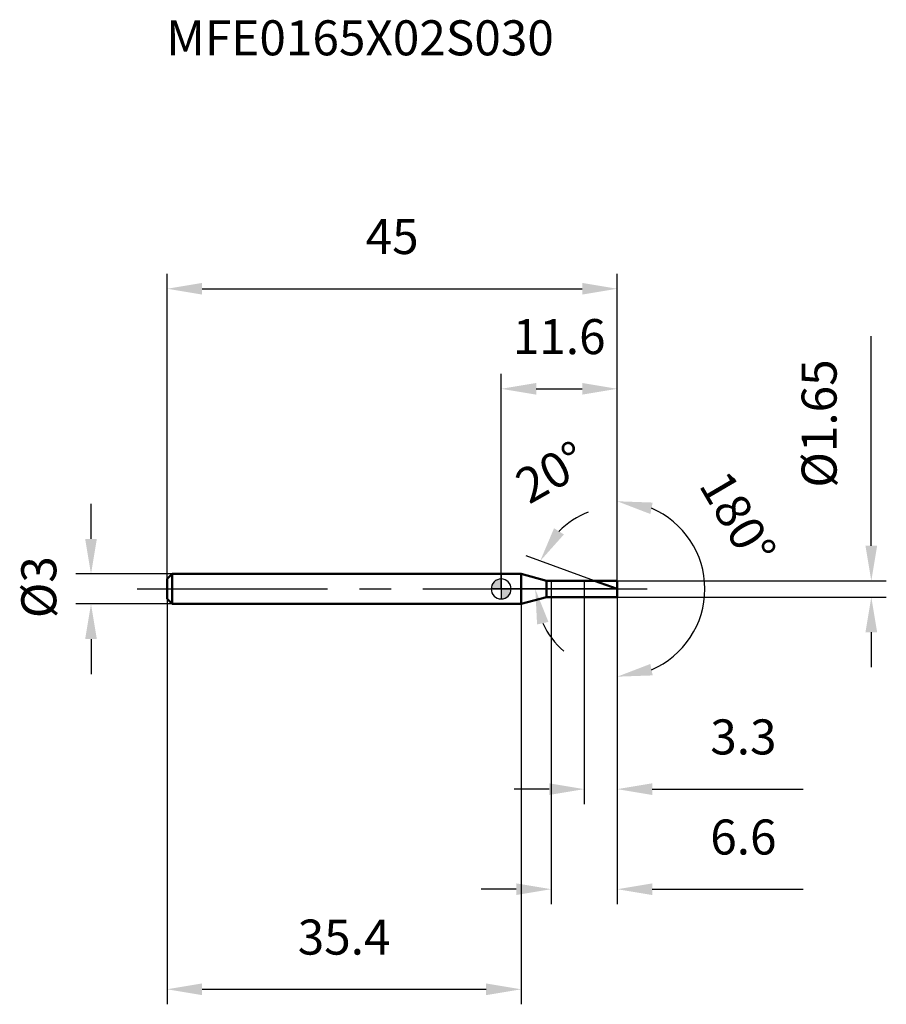
# Model space of a CAD drawing. Units: millimetres. Extents: x -48.1 to 38.5, y -41.5 to 56.9.
import ezdxf

# ---------------------------------------------------------------- set-up
doc = ezdxf.new("R2010")
doc.units = ezdxf.units.MM
doc.linetypes.add('CENTER2', pattern=[28.575, 19.05, -3.175, 3.175, -3.175])
for name, color, linetype, lineweight in [('1', 4, 'Continuous', 50), ('2', 7, 'Continuous', 25), ('4', 2, 'CENTER2', 25), ('cut', 1, 'Continuous', 25), ('nocut', 7, 'Continuous', 25), ('sk1', 4, 'Continuous', 50), ('sk2', 7, 'Continuous', 25), ('sk4', 2, 'CENTER2', 25), ('sk6', 5, 'Continuous', 35)]:
    doc.layers.add(name, color=color, linetype=linetype, lineweight=lineweight)
doc.layers.add('7', color=5, linetype='Continuous')
doc.styles.add('simplex', font='txt.shx', dxfattribs={"height": 3.5})
doc.styles.get("Standard").update_dxf_attribs({"font": 'txt.shx', "bigfont": '@extfont2.shx'})
doc.dimstyles.new('コピー - ISO-25', dxfattribs={"dimscale": 0, "dimtxt": 3.5, "dimasz": 3.5, "dimexe": 1.5, "dimexo": 0, "dimgap": 2.3, "dimtad": 1, "dimdsep": 46, "dimtxsty": 'simplex', "dimcen": 0.09, "dimclrd": 256, "dimclre": 256, "dimclrt": 256, "dimadec": 0, "dimazin": 0, "dimtfac": 1, "dimtofl": 0, "dimtmove": 0, "dimatfit": 3, "dimfxl": 1, "dimtolj": 1, "dimlwd": -1, "dimlwe": -1, "dimarcsym": 0})

# ---------------------------------------------------------------- blocks, each defined once
blk = doc.blocks.new('zero block')
h = blk.add_hatch(color=7)
h.paths.add_polyline_path([(0, 1, 0.414214), (-1, 0), (0, 0)])
h.paths.add_polyline_path([(1, 0), (0, 0), (0, -1, 0.414214)])
at = {"color": 7, "ltscale": 0.2}
for p, q in [((0, -1), (0, 1)), ((-1, 0), (1, 0))]:
    blk.add_line(p, q, dxfattribs=at)
for start, end in [(90, 180), (0, 90), (180, 270), (270, 0)]:
    blk.add_arc((0, 0), 1, start, end, dxfattribs=at)
blk = doc.blocks.new('*D18443')
at = {"layer": 'Defpoints', "color": 0}
for p in [(11.6, 30), (-33.4, 1), (11.6, 0.825)]:
    blk.add_point(p, dxfattribs=at)
at = {"layer": 'sk2'}
for p, q in [((-33.4, 1), (-33.4, 31.5)), ((11.6, 0.825), (11.6, 31.5)), ((-29.9, 30), (8.1, 30))]:
    blk.add_line(p, q, dxfattribs=at)
for points in [[(-29.9, 30.583), (-29.9, 29.417), (-33.4, 30)], [(8.1, 29.417), (8.1, 30.583), (11.6, 30)]]:
    blk.add_solid(points, dxfattribs=at)
at = {"layer": 'sk2', "insert": (-10.9, 36.967), "char_height": 3.5, "attachment_point": 2, "line_spacing_factor": 0.9, "style": 'simplex'}
blk.add_mtext('\\A1;45', dxfattribs=at)
blk = doc.blocks.new('*D18554')
at = {"layer": 'Defpoints', "color": 0}
for p in [(-32.9, 1.5), (-41, -1.5), (-32.9, -1.5)]:
    blk.add_point(p, dxfattribs=at)
at = {"layer": 'sk2'}
for p, q in [((-41, 5), (-41, 8.5)), ((-32.9, 1.5), (-42.5, 1.5)), ((-32.9, -1.5), (-42.5, -1.5)), ((-41, -5), (-41, -8.5))]:
    blk.add_line(p, q, dxfattribs=at)
for points in [[(-41.583, 5), (-40.417, 5), (-41, 1.5)], [(-40.417, -5), (-41.583, -5), (-41, -1.5)]]:
    blk.add_solid(points, dxfattribs=at)
at = {"layer": 'sk2', "insert": (-47.967, -2.917), "char_height": 3.5, "attachment_point": 1, "rotation": 90, "line_spacing_factor": 0.9, "style": 'simplex'}
blk.add_mtext('\\A1;%%c3', dxfattribs=at)
blk = doc.blocks.new('*D18665')
at = {"layer": 'Defpoints', "color": 0}
for p in [(-33.4, -1), (2, -1), (2, -40)]:
    blk.add_point(p, dxfattribs=at)
at = {"layer": 'sk2'}
for p, q in [((-33.4, -1), (-33.4, -41.5)), ((2, -1), (2, -41.5)), ((-29.9, -40), (-1.5, -40))]:
    blk.add_line(p, q, dxfattribs=at)
for points in [[(-29.9, -39.417), (-29.9, -40.583), (-33.4, -40)], [(-1.5, -40.583), (-1.5, -39.417), (2, -40)]]:
    blk.add_solid(points, dxfattribs=at)
at = {"layer": 'sk2', "insert": (-15.7, -33.033), "char_height": 3.5, "attachment_point": 2, "line_spacing_factor": 0.9, "style": 'simplex'}
blk.add_mtext('\\A1;35.4', dxfattribs=at)
blk = doc.blocks.new('*D18776')
at = {"layer": '2'}
for p, q in [((37, 4.325), (37, 25.258)), ((11.6, 0.825), (38.5, 0.825)), ((11.6, -0.825), (38.5, -0.825)), ((37, -4.325), (37, -7.825))]:
    blk.add_line(p, q, dxfattribs=at)
for points in [[(36.417, 4.325), (37.583, 4.325), (37, 0.825)], [(37.583, -4.325), (36.417, -4.325), (37, -0.825)]]:
    blk.add_solid(points, dxfattribs=at)
at = {"layer": 'Defpoints', "color": 0}
for p in [(11.6, 0.825), (11.6, -0.825), (37, -0.825)]:
    blk.add_point(p, dxfattribs=at)
at = {"layer": '2', "insert": (30.033, 10.125), "char_height": 3.5, "attachment_point": 1, "rotation": 90, "line_spacing_factor": 0.9, "style": 'simplex'}
blk.add_mtext('\\A1;%%c1.65', dxfattribs=at)
blk = doc.blocks.new('*D18887')
at = {"layer": '2'}
for p, q in [((9.333, 0.825), (2.496, 3.314)), ((11.6, 0), (1.911, 0))]:
    blk.add_line(p, q, dxfattribs=at)
for start, end in [(110.64102, 135.32051), (204.67949, 229.35898)]:
    blk.add_arc((11.6, 0), 8.189, start, end, dxfattribs=at)
for points in [[(5.285, 6.07), (6.27, 5.446), (3.905, 2.801)], [(4.729, -3.294), (3.589, -3.544), (3.411, 0)]]:
    blk.add_solid(points, dxfattribs=at)
at = {"layer": 'Defpoints', "color": 0}
for p in [(3.467, 0.951), (9.333, 0.825), (9.508, 0.761), (11.6, 0), (11.786, 0)]:
    blk.add_point(p, dxfattribs=at)
at = {"layer": '2', "insert": (4.142, 13.193), "char_height": 3.5, "attachment_point": 2, "rotation": 29.48065, "line_spacing_factor": 0.9, "style": 'simplex'}
blk.add_mtext('\\A1;20%%d', dxfattribs=at)
blk = doc.blocks.new('*D18998')
at = {"layer": '2'}
for p, q in [((5, -0.825), (5, -31.5)), ((11.6, -0.825), (11.6, -31.5)), ((1.5, -30), (-2, -30)), ((15.1, -30), (30.2, -30))]:
    blk.add_line(p, q, dxfattribs=at)
for points in [[(1.5, -30.583), (1.5, -29.417), (5, -30)], [(15.1, -29.417), (15.1, -30.583), (11.6, -30)]]:
    blk.add_solid(points, dxfattribs=at)
at = {"layer": 'Defpoints', "color": 0}
for p in [(5, -0.825), (11.6, -0.825), (11.6, -30)]:
    blk.add_point(p, dxfattribs=at)
at = {"layer": '2', "insert": (20.9, -23.033), "char_height": 3.5, "attachment_point": 1, "line_spacing_factor": 0.9, "style": 'simplex'}
blk.add_mtext('\\A1;6.6', dxfattribs=at)
blk = doc.blocks.new('*D190109')
at = {"layer": '2'}
for p, q in [((8.3, 0), (8.3, -21.5)), ((11.6, 0), (11.6, -21.5)), ((4.8, -20), (1.3, -20)), ((15.1, -20), (30.2, -20))]:
    blk.add_line(p, q, dxfattribs=at)
for points in [[(4.8, -20.583), (4.8, -19.417), (8.3, -20)], [(15.1, -19.417), (15.1, -20.583), (11.6, -20)]]:
    blk.add_solid(points, dxfattribs=at)
at = {"layer": 'Defpoints', "color": 0}
for p in [(8.3, 0), (11.6, 0), (11.6, -20)]:
    blk.add_point(p, dxfattribs=at)
at = {"layer": '2', "insert": (20.9, -13.033), "char_height": 3.5, "attachment_point": 1, "line_spacing_factor": 0.9, "style": 'simplex'}
blk.add_mtext('\\A1;3.3', dxfattribs=at)
blk = doc.blocks.new('*D1911110')
at = {"layer": '2'}
for p, q in [((0, 0), (0, 21.5)), ((11.6, 0.825), (11.6, 21.5)), ((3.5, 20), (8.1, 20))]:
    blk.add_line(p, q, dxfattribs=at)
for points in [[(3.5, 20.583), (3.5, 19.417), (0, 20)], [(8.1, 19.417), (8.1, 20.583), (11.6, 20)]]:
    blk.add_solid(points, dxfattribs=at)
at = {"layer": 'Defpoints', "color": 0}
for p in [(11.6, 20), (0, 0), (11.6, 0.825)]:
    blk.add_point(p, dxfattribs=at)
at = {"layer": '2', "insert": (5.8, 26.967), "char_height": 3.5, "attachment_point": 2, "line_spacing_factor": 0.9, "style": 'simplex'}
blk.add_mtext('\\A1;11.6', dxfattribs=at)
blk = doc.blocks.new('*D1921211')
at = {"layer": '2'}
for p, q in [((11.6, 1), (11.6, 10.263)), ((11.6, -1), (11.6, -10.263))]:
    blk.add_line(p, q, dxfattribs=at)
blk.add_arc((11.6, 0), 8.763, 293.0401, 66.9599, dxfattribs=at)
for points in [[(15.146, 8.635), (14.913, 7.492), (11.6, 8.763)], [(14.913, -7.492), (15.146, -8.635), (11.6, -8.763)]]:
    blk.add_solid(points, dxfattribs=at)
at = {"layer": 'Defpoints', "color": 0}
for p in [(11.6, 1), (11.6, 0), (11.6, -1), (19.189, -4.381)]:
    blk.add_point(p, dxfattribs=at)
at = {"layer": '2', "insert": (25.167, 7.959), "char_height": 3.5, "attachment_point": 2, "rotation": 300.39968, "line_spacing_factor": 0.9, "style": 'simplex'}
blk.add_mtext('\\A1;180%%d', dxfattribs=at)

msp = doc.modelspace()

# ---------------------------------------------------------------- linework, layer by layer
at = {"layer": '1'}
for p, q in [((2, 1.5), (0, 1.5)), ((4.519, 0.825), (2, 1.5)), ((2, 1.5), (2, -1.5)), ((4.519, 0.825), (11.6, 0.825)), ((4.519, -0.825), (4.519, 0.825)), ((11.6, 0), (9.333, 0.825)), ((11.6, 0.825), (11.6, -0.825)), ((2, -1.5), (4.519, -0.825)), ((11.6, -0.825), (4.519, -0.825)), ((0, -1.5), (2, -1.5))]:
    msp.add_line(p, q, dxfattribs=at)
at = {"layer": '4'}
msp.add_line((0, 0), (14.6, 0), dxfattribs=at)
at = {"layer": '7'}
for p, q in [((5, 0.825), (11.6, 0.825)), ((5, 0.825), (5, -0.825)), ((11.6, 0.825), (11.6, -0.825)), ((11.6, -0.825), (5, -0.825))]:
    msp.add_line(p, q, dxfattribs=at)
at = {"layer": 'cut'}
for p, q in [((11.6, 0.825), (8.3, 0.825)), ((8.3, 0.825), (8.3, 0)), ((8.3, 0), (11.6, 0)), ((11.6, 0.825), (11.6, 0))]:
    msp.add_line(p, q, dxfattribs=at)
at = {"layer": 'nocut'}
for p, q in [((2, 1.5), (0, 1.5)), ((0, 1.5), (0, 0)), ((4.519, 0.825), (2, 1.5)), ((8.3, 0), (0, 0)), ((4.519, 0.825), (8.3, 0.825)), ((8.3, 0.825), (8.3, 0))]:
    msp.add_line(p, q, dxfattribs=at)
at = {"layer": 'sk1'}
for p, q in [((-33.4, 1), (-32.9, 1.5)), ((-33.4, 1), (-33.4, -1)), ((-32.9, 1.5), (-32.9, -1.5)), ((0, 1.5), (-32.9, 1.5)), ((-33.4, -1), (-32.9, -1.5)), ((-32.9, -1.5), (0, -1.5))]:
    msp.add_line(p, q, dxfattribs=at)
at = {"layer": 'sk4'}
msp.add_line((-36.4, 0), (0, 0), dxfattribs=at)

# ---------------------------------------------------------------- block references
at = {"rotation": 180}
msp.add_blockref('zero block', (0, 0), dxfattribs=at)

# ---------------------------------------------------------------- texts
at = {"layer": 'sk6', "insert": (-33.493, 56.822), "char_height": 3.5, "width": 41.65, "attachment_point": 1, "line_spacing_factor": 0.9}
msp.add_mtext('MFE0165X02S030', dxfattribs=at)

# ---------------------------------------------------------------- dimensions: what is measured, and where the dimension line sits
at = {"layer": '2'}
for base, p1, p2, picture, middle in [((11.6, 20), (0, 0), (11.6, 0.825), '*D1911110', (5.8, 20)), ((11.6, -20), (8.3, 0), (11.6, 0), '*D190109', (24.4, -20)), ((11.6, -30), (5, -0.825), (11.6, -0.825), '*D18998', (24.4, -30))]:
    dim = msp.add_linear_dim(base=base, p1=p1, p2=p2, dimstyle='コピー - ISO-25', override={"dimscale": 1}, dxfattribs=at)
    dim.commit()
    dim.dimension.update_dxf_attribs({"geometry": picture, "text_midpoint": middle, "dimtype": 160})
dim = msp.add_linear_dim(base=(37, -0.825), p1=(11.6, 0.825), p2=(11.6, -0.825), angle=270, text='%%c<>', dimstyle='コピー - ISO-25', override={"dimscale": 1}, dxfattribs=at)
dim.commit()
dim.dimension.update_dxf_attribs({"geometry": '*D18776', "text_midpoint": (37, 16.542), "dimtype": 160})
dim = msp.add_angular_dim_2l(base=(3.467, 0.951), line1=((9.508, 0.761), (9.333, 0.825)), line2=((11.786, 0), (11.6, 0)), dimstyle='コピー - ISO-25', override={"dimscale": 1}, dxfattribs=at)
dim.commit()
dim.dimension.update_dxf_attribs({"geometry": '*D18887', "text_midpoint": (7.57, 7.128), "dimtype": 162})
dim = msp.add_angular_dim_3p(base=(19.189, -4.381), center=(11.6, 0), p1=(11.6, -1), p2=(11.6, 1), dimstyle='コピー - ISO-25', override={"dimscale": 1}, dxfattribs=at)
dim.commit()
dim.dimension.update_dxf_attribs({"geometry": '*D1921211', "text_midpoint": (19.158, 4.434), "dimtype": 165})
at = {"layer": 'sk2'}
for base, p1, p2, picture, middle in [((11.6, 30), (-33.4, 1), (11.6, 0.825), '*D18443', (-10.9, 30)), ((2, -40), (-33.4, -1), (2, -1), '*D18665', (-15.7, -40))]:
    dim = msp.add_linear_dim(base=base, p1=p1, p2=p2, dimstyle='コピー - ISO-25', override={"dimscale": 1, "dimdec": 1}, dxfattribs=at)
    dim.commit()
    dim.dimension.update_dxf_attribs({"geometry": picture, "text_midpoint": middle, "dimtype": 160})
dim = msp.add_linear_dim(base=(-41, -1.5), p1=(-32.9, 1.5), p2=(-32.9, -1.5), angle=270, text='%%c<>', dimstyle='コピー - ISO-25', override={"dimscale": 1, "dimdec": 1}, dxfattribs=at)
dim.commit()
dim.dimension.update_dxf_attribs({"geometry": '*D18554', "text_midpoint": (-41, 0), "dimtype": 160})

doc.saveas('drawing.dxf')
